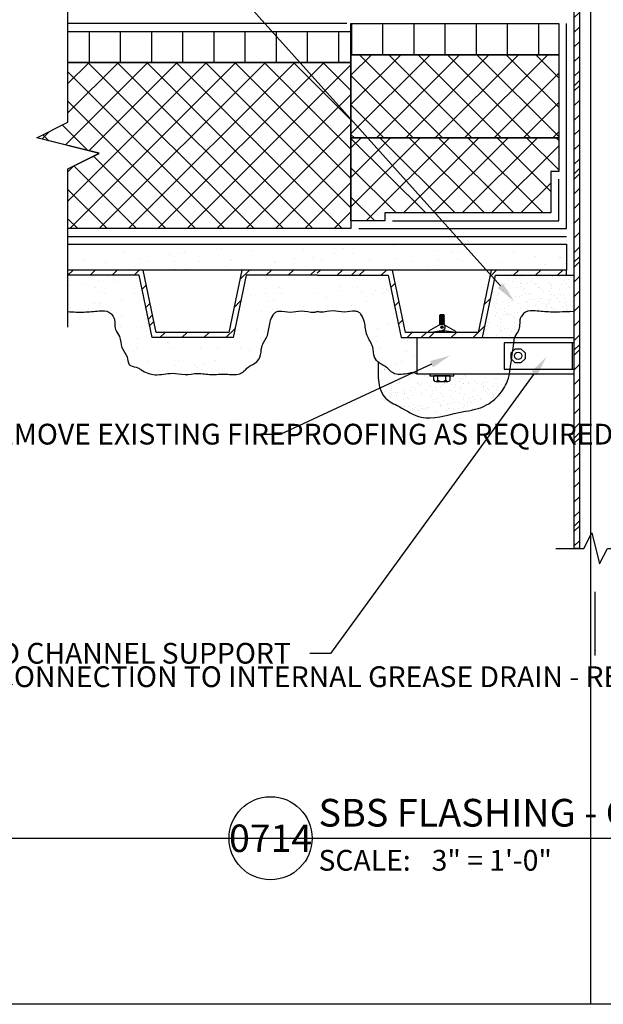
# Model space of a CAD drawing. Units: inches. Extents: x -11 to 117, y 0 to 51.
# Drawn here: x 19 to 33, y 0 to 24 of the extents above; entities that cross this region are included whole.
import ezdxf
from ezdxf import colors
from ezdxf.entities.mleader import LeaderData, LeaderLine
from ezdxf.enums import TextEntityAlignment as Align
from ezdxf.math import Vec2, Vec3

# ---------------------------------------------------------------- set-up
doc = ezdxf.new("R2010")
doc.units = ezdxf.units.IN
doc.header["$MEASUREMENT"] = 0
doc.layers.get('0').update_dxf_attribs({"color": 56})
doc.layers.add('Defpoints 2', color=8, linetype='Continuous', plot=False)
for name, color, linetype in [('R-__NOTE', 6, 'Continuous'), ('R-_LIGHT', 1, 'Continuous'), ('R-_MEDIUM', 4, 'Continuous'), ('R-BREAKLINE', 6, 'Continuous'), ('R-EXISTING', 8, 'Continuous'), ('R-FASTENERS', 1, 'Continuous'), ('R-HATCH-EXIST', 8, 'Continuous'), ('R-HATCH-LT', 1, 'Continuous'), ('R-HATCH-LT-X', 9, 'Continuous'), ('R-HATCH-MED-LT', 6, 'Continuous'), ('R-INSULATION', 1, 'Continuous'), ('R-VAPOR BARRIER', 7, 'Continuous'), ('SH-INFO', 7, 'Continuous')]:
    doc.layers.add(name, color=color, linetype=linetype)
doc.styles.add('POP', font='swissl.ttf')
doc.dimstyles.new('POP', dxfattribs={"dimtxt": 0.125, "dimasz": 0.125, "dimexe": 0.0625, "dimexo": 0.0625, "dimgap": 0.0625, "dimtad": 1, "dimdec": 3, "dimzin": 0, "dimdsep": 46, "dimlunit": 4, "dimtxsty": 'POP', "dimcen": -0.09, "dimclrd": 256, "dimclre": 256, "dimclrt": 256, "dimaunit": 1, "dimazin": 0, "dimtfac": 1, "dimtdec": 3, "dimtmove": 0, "dimatfit": 3, "dimfxl": 0.125, "dimtolj": 1, "dimtzin": 0, "dimlwe": -1, "dimarcsym": 0})
pattern_1 = [(0, (-162.84384, 16.50106), (0.59, 0.43), [0, -0.24, 0, -0.32, 0, -0.56]), (10, (-162.4338, 16.96106), (0.330887, 0.8300685), [0, -0.62, 0, -0.14, 0, -0.53]), (20, (-162.7738, 16.8611), (0.21074, 0.9706125), [0, -0.43, 0, -0.29, 0, -0.63]), (30, (-162.38384, 16.76106), (0.0237307, 0.7988973), [0, -0.56, 0, -0.71, 0, -0.51]), (40, (-162.55384, 16.66106), (0.2800836, 0.8485595), [0, -0.41, 0, -0.33, 0, -0.57]), (50, (-162.13384, 16.56106), (-0.1540838, 0.6253464), [0, -0.12, 0, -0.79, 0, -0.47]), (60, (-162.32384, 16.46106), (-0.150237, 1.0797818), [0, -0.15, 0, -0.47, 0, -0.54]), (70, (-162.56384, 16.36106), (-0.2817697, 0.570794), [0, -0.28, 0, -0.32, 0, -0.73]), (80, (-162.49384, 16.26106), (-0.3418767, 0.7101551), [0, -0.36, 0, -0.43]), (90, (-162.06384, 16.16106), (-0.67, 0.46), [0, -0.55, 0, -0.31, 0, -0.73]), (100, (-162.90384, 16.26106), (-0.6058941, 0.2688724), [0, -0.28, 0, -0.58, 0, -0.66]), (110, (-162.80384, 16.36106), (-0.6272446, 0.4953425), [0, -0.48, 0, -0.38, 0, -0.53]), (120, (-162.70384, 16.46106), (-0.8919358, 0.304878), [0, -0.66, 0, -0.21, 0, -0.76]), (130, (-162.60384, 16.56106), (-0.6606535, -0.006083), [0, -0.38, 0, -0.14, 0, -0.78]), (140, (-162.5038, 16.66106), (-1.038838, -0.133475), [0, -0.11, 0, -0.58, 0, -0.48]), (150, (-162.40384, 16.76106), (-0.8039935, -0.3325575), [0, -0.28, 0, -0.33, 0, -0.64]), (160, (-162.3038, 16.8611), (-0.98951, -0.5550407), [0, -0.59, 0, -0.24, 0, -0.41]), (170, (-162.20384, 16.96106), (-0.484791, -0.5034657), [0, -0.38, 0, -0.22, 0, -0.77])]
pattern_2 = [(0, (-102.3769, 81.6144), (1.77, 1.29), [0, -0.72, 0, -0.96, 0, -1.68]), (10, (-101.1469, 82.9944), (0.99266, 2.490206), [0, -1.86, 0, -0.42, 0, -1.59]), (20, (-102.1669, 82.6944), (0.63222, 2.911837), [0, -1.29, 0, -0.87, 0, -1.89]), (30, (-100.9969, 82.3944), (0.071192, 2.396692), [0, -1.68, 0, -2.13, 0, -1.53]), (40, (-101.5069, 82.0944), (0.840251, 2.545678), [0, -1.23, 0, -0.99, 0, -1.71]), (50, (-100.2469, 81.7944), (-0.462251, 1.87604), [0, -0.36, 0, -2.37, 0, -1.41]), (60, (-100.8169, 81.4944), (-0.45071, 3.239346), [0, -0.45, 0, -1.41, 0, -1.62]), (70, (-101.5369, 81.1944), (-0.845309, 1.712382), [0, -0.84, 0, -0.96, 0, -2.19]), (80, (-101.3269, 80.8944), (-1.02563, 2.130465), [0, -1.08, 0, -1.29]), (90, (-100.0369, 80.5944), (-2.01, 1.38), [0, -1.65, 0, -0.93, 0, -2.19]), (100, (-102.5569, 80.8944), (-1.817682, 0.806617), [0, -0.84, 0, -1.74, 0, -1.98]), (110, (-102.2569, 81.1944), (-1.881734, 1.486028), [0, -1.44, 0, -1.14, 0, -1.59]), (120, (-101.9569, 81.4944), (-2.675807, 0.914634), [0, -1.98, 0, -0.63, 0, -2.28]), (130, (-101.6569, 81.7944), (-1.98196, -0.018249), [0, -1.14, 0, -0.42, 0, -2.34]), (140, (-101.3569, 82.0944), (-3.116514, -0.400425), [0, -0.33, 0, -1.74, 0, -1.44]), (150, (-101.0569, 82.3944), (-2.41198, -0.997673), [0, -0.84, 0, -0.99, 0, -1.92]), (160, (-100.7569, 82.6944), (-2.96853, -1.665122), [0, -1.77, 0, -0.72, 0, -1.23]), (170, (-100.4569, 82.9944), (-1.454373, -1.510397), [0, -1.14, 0, -0.66, 0, -2.31])]

# ---------------------------------------------------------------- blocks, each defined once
blk = doc.blocks.new('*U37')
blk.add_line((6, 0), (57.112, 0))
blk.add_circle((3, 0), 3)
at = {"style": 'POP', "width": 1.0001}
blk.add_text('SCALE:', height=1.5, dxfattribs=at).set_placement((6.462, -0.843), align=Align.TOP_LEFT)
for tag, p in [('TOPLINE', (6.462, 3.86)), ('BOTTOMLINE', (6.462, 0.843))]:
    blk.add_attdef(tag, p, '', height=2, dxfattribs=at)
blk.add_attdef('NUMBER', text='', height=1.98, dxfattribs=at).set_placement((3, 0), align=Align.MIDDLE_CENTER)
for tag, p in [('HSCALE', (14.633, -0.843)), ('VSCALE', (14.633, -3.243))]:
    blk.add_attdef(tag, text='', height=1.5, dxfattribs=at).set_placement(p, align=Align.TOP_LEFT)
blk = doc.blocks.new('*U34')
at = {"layer": 'R-HATCH-EXIST'}
h = blk.add_hatch(dxfattribs=at)
h.set_pattern_fill('PRC OVERLAY BOARD', color=256, angle=90, style=0)
h.set_pattern_definition([(90, (2.8125, 0), (-0.75, 5e-17), [])])
h.paths.add_polyline_path([(6.812, 0), (6.812, 0.75), (0, 0.75), (0, 0)])
blk.add_lwpolyline([(0, 0), (6.812, 0), (6.812, 0.75), (0, 0.75)], close=True)
blk = doc.blocks.new('*U30')
at = {"layer": 'R-HATCH-LT-X'}
h = blk.add_hatch(dxfattribs=at)
h.set_pattern_fill('PRC INSULATION', color=256, style=0)
h.set_pattern_definition([(45, (-63.1423, -11.9199), (-0.3535534, 0.3535534), []), (135, (-63.1423, -11.9199), (-0.3535534, -0.3535534), [])])
h.paths.add_polyline_path([(0, 2), (0, 0), (5, 0), (5, 2)])
blk.add_lwpolyline([(0, 0), (5, 0), (5, 2), (0, 2)], close=True)
blk = doc.blocks.new('*U31')
at = {"layer": 'R-HATCH-LT-X'}
h = blk.add_hatch(dxfattribs=at)
h.set_pattern_fill('PRC OVERLAY BOARD', color=256, angle=90, style=0)
h.set_pattern_definition([(90, (1, 0), (-0.75, 5e-17), [])])
h.paths.add_polyline_path([(5, 0), (5, 0.75), (0, 0.75), (0, 0)])
blk.add_lwpolyline([(0, 0), (5, 0), (5, 0.75), (0, 0.75)], close=True)
blk = doc.blocks.new('*U32')
for p, q in [((0, 0.562), (0, 3.523)), ((-0.75, 0.188), (0, 0.562)), ((0.75, -0.188), (-0.75, 0.188)), ((0, -0.562), (0.75, -0.188)), ((0, -4.372), (0, -0.562))]:
    blk.add_line(p, q)
blk = doc.blocks.new('*U36')
blk.add_lwpolyline([(0, -1.922), (0, -0.563), (0.75, -0.188), (-0.75, 0.187), (0, 0.562), (0, 1.951)])

msp = doc.modelspace()

# ---------------------------------------------------------------- hatches: boundary and pattern name
at = {"layer": 'R-EXISTING'}
h = msp.add_hatch(dxfattribs=at)
h.set_pattern_fill('PRC INSULATION', color=256, style=0)
h.set_pattern_definition([(45, (-11.4067, -50.16037), (-0.3535534, 0.3535534), []), (135, (-11.4067, -50.16037), (-0.3535534, -0.3535534), [])])
h.paths.add_polyline_path([(19.1689, 20.8736), (20.669, 20.4985), (19.919, 20.1236), (19.919, 18.6861), (26.7315, 18.6861), (26.7315, 22.6861), (19.919, 22.6861), (19.919, 21.2486)])
h = msp.add_hatch(dxfattribs=at)
h.set_pattern_fill('PRC SAND', color=4, scale=3, style=0)
h.set_pattern_definition(pattern_2)
h.paths.add_polyline_path([(31.919, 17.6861), (19.919, 17.6861), (19.919, 18.3111), (31.919, 18.3111)])
h = msp.add_hatch(dxfattribs=at)
h.set_pattern_fill('PRC SAND', color=4, scale=3, style=0)
h.set_pattern_definition(pattern_2)
edge = h.paths.add_edge_path()
edge.add_spline(control_points=[(25.919, 16.6861), (25.9451, 16.6806), (26.0707, 16.6543), (26.2889, 16.738), (26.5682, 16.6448), (26.7758, 16.7154), (26.9278, 16.677), (27.0044, 16.5762), (27.0784, 16.3903), (27.0823, 16.1058), (27.2834, 15.864), (27.2628, 15.5996), (27.411, 15.4285), (27.5743, 15.3682), (27.6738, 15.2514), (27.8428, 15.1428), (28.0766, 15.1902), (28.2562, 15.227), (28.3244, 15.1776)], knot_values=[4.5453964, 4.5453964, 4.5453964, 4.5453964, 4.6247263, 4.9280164, 5.2003863, 5.4665635, 5.5598687, 5.6456276, 5.8324839, 6.1568441, 6.4677109, 6.7172686, 6.896799, 7.1025908, 7.2258619, 7.351903, 7.6847494, 7.8904415, 7.8904415, 7.8904415, 7.8904415], degree=3, periodic=0)
edge.add_line((28.3244, 15.1776), (28.3244, 16.0611))
edge.add_line((28.3244, 16.0611), (27.9424, 16.0611))
edge.add_line((27.9424, 16.0611), (27.6299, 17.5611))
edge.add_line((27.6299, 17.5611), (25.919, 17.5611))
edge.add_line((25.919, 17.5611), (24.2082, 17.5611))
edge.add_line((24.2082, 17.5611), (23.8957, 16.0611))
edge.add_line((23.8957, 16.0611), (21.9424, 16.0611))
edge.add_line((21.9424, 16.0611), (21.6299, 17.5611))
edge.add_line((21.6299, 17.5611), (19.919, 17.5611))
edge.add_line((19.919, 17.5611), (19.919, 16.6861))
edge.add_spline(control_points=[(19.919, 16.6861), (20.0485, 16.6784), (20.3017, 16.6633), (20.6197, 16.7048), (20.8816, 16.7123), (20.9778, 16.6106), (21.0693, 16.4822), (21.0114, 16.2705), (21.2034, 16.0732), (21.1726, 15.8071), (21.3665, 15.6322), (21.3542, 15.4465), (21.4624, 15.3525), (21.5825, 15.3599), (21.7501, 15.2257), (22.0371, 15.1212), (22.3948, 15.2338), (22.7352, 15.1449), (23.0467, 15.2214), (23.3753, 15.1489), (23.7087, 15.2009), (23.9952, 15.1428), (24.1642, 15.2514), (24.2637, 15.3682), (24.4271, 15.4285), (24.5753, 15.5996), (24.5546, 15.864), (24.7557, 16.1058), (24.7597, 16.3903), (24.8336, 16.5762), (24.9102, 16.677), (25.0622, 16.7154), (25.2699, 16.6448), (25.5492, 16.738), (25.7673, 16.6543), (25.893, 16.6806), (25.919, 16.6861)], knot_values=[0, 0, 0, 0, 0.3857298, 0.7545003, 0.989344, 1.1060348, 1.1566295, 1.458237, 1.6509323, 1.9219988, 2.1781783, 2.3679564, 2.4079958, 2.5943514, 2.6884079, 3.0426628, 3.4567744, 3.7653396, 4.0684374, 4.3955822, 4.7510885, 5.0839349, 5.209976, 5.3332471, 5.5390389, 5.7185693, 5.968127, 6.2789938, 6.603354, 6.7902103, 6.8759693, 6.9692744, 7.2354516, 7.5078215, 7.8111116, 7.8904415, 7.8904415, 7.8904415, 7.8904415], degree=3, periodic=0)
h = msp.add_hatch(dxfattribs=at)
h.set_pattern_fill('PRC STEEL', color=256, scale=3, style=0)
h.set_pattern_definition([(45, (33.29402, 17.56106), (-0.265165, 0.265165), []), (45, (33.294, 17.7486), (-1.591, 1.591), [])])
h.paths.add_polyline_path([(30.1065, 17.6861), (31.919, 17.6861), (31.919, 17.5611), (30.2082, 17.5611), (29.8957, 16.0611), (27.9424, 16.0611), (27.6299, 17.5611), (25.919, 17.5611), (25.919, 17.6861), (27.7315, 17.6861), (28.044, 16.1861), (29.794, 16.1861)])
at = {"layer": 'R-HATCH-EXIST'}
h = msp.add_hatch(dxfattribs=at)
h.set_pattern_fill('PRC STEEL', color=256, scale=3, style=0)
h.set_pattern_definition([(45, (19.91902, 17.56106), (-0.265165, 0.265165), []), (45, (19.919, 17.7486), (-1.591, 1.591), [])])
h.paths.add_polyline_path([(21.7315, 17.6861), (19.919, 17.6861), (19.919, 17.5611), (21.6299, 17.5611), (21.9424, 16.0611), (23.8957, 16.0611), (24.2082, 17.5611), (25.919, 17.5611), (25.919, 17.6861), (24.1065, 17.6861), (23.794, 16.1861), (22.044, 16.1861)])
at = {"layer": 'R-HATCH-LT'}
h = msp.add_hatch(dxfattribs=at)
h.set_pattern_fill('PRC STEEL', color=256, scale=2)
h.set_pattern_definition([(45, (-346.59233, 80.29436), (-0.1767767, 0.1767767), []), (45, (-346.5923, 80.4194), (-1.06066, 1.06066), [])])
h.paths.add_polyline_path([(32.2315, 10.9819), (32.1065, 10.9819), (32.1065, 36.4986), (32.2315, 36.4986)])
at = {"layer": 'R-HATCH-LT-X'}
h = msp.add_hatch(dxfattribs=at)
h.set_pattern_fill('PRC INSULATION', color=256, style=0)
h.set_pattern_definition([(45, (-28.6608, 6.95367), (-0.3535534, 0.3535534), []), (135, (-28.6608, 6.95367), (-0.3535534, -0.3535534), [])])
h.paths.add_polyline_path([(26.7315, 20.8736), (26.7315, 18.8736), (27.544, 18.8736), (27.544, 19.0611), (31.544, 19.0611), (31.544, 20.0611), (31.7315, 20.0611), (31.7315, 20.8736)])
at = {"layer": 'R-HATCH-MED-LT'}
h = msp.add_hatch(dxfattribs=at)
h.set_pattern_fill('PRC SAND', color=256, style=0)
h.set_pattern_definition(pattern_1)
edge = h.paths.add_edge_path()
edge.add_spline(control_points=[(30.6692, 16.0611), (30.6717, 16.069), (30.6963, 16.1366), (30.8267, 16.2705), (30.7688, 16.4822), (30.8603, 16.6106), (30.9564, 16.7123), (31.2183, 16.7048), (31.5363, 16.6633), (31.7896, 16.6784), (32.1065, 16.6861)], knot_values=[0, 0, 0, 0, 0.0251393, 0.2178345, 0.519442, 0.5700367, 0.6867276, 0.9215712, 1.2903418, 1.6760716, 1.6760716, 1.6760716, 1.6760716], degree=3, periodic=0)
edge.add_line((32.1065, 16.6861), (32.1065, 17.5611))
edge.add_line((32.1065, 17.5611), (31.919, 17.5611))
edge.add_line((31.919, 17.5611), (30.2082, 17.5611))
edge.add_line((30.2082, 17.5611), (29.8957, 16.0611))
edge.add_line((29.8957, 16.0611), (30.6692, 16.0611))
h = msp.add_hatch(dxfattribs=at)
h.set_pattern_fill('PRC SAND', color=256, style=0)
h.set_pattern_definition(pattern_1)
edge = h.paths.add_edge_path()
edge.add_spline(control_points=[(27.3894, 15.4661), (27.3798, 15.1283), (27.366, 14.6452), (27.963, 14.3749), (28.5008, 14.0054), (29.2386, 14.266), (29.9127, 14.3382), (30.3211, 14.6671), (30.4737, 14.9422), (30.526, 15.0804), (30.5428, 15.1776)], knot_values=[0, 0, 0, 0, 0.8849759, 1.2654567, 1.8588071, 2.7687008, 3.4014141, 3.8853684, 4.2663895, 4.3313867, 4.3313867, 4.3313867, 4.3313867], degree=3, periodic=0)
edge.add_line((30.5428, 15.1776), (29.2073, 15.1776))
edge.add_line((29.2073, 15.1776), (29.2073, 15.1349))
edge.add_line((29.2073, 15.1349), (29.1153, 15.1349))
edge.add_line((29.1153, 15.1349), (29.1153, 15.0303))
edge.add_arc((29.0662, 15.0633), 0.0591, 270, 326.10994, ccw=False)
edge.add_line((29.0662, 15.0041), (28.7718, 15.0041))
edge.add_arc((28.7718, 15.0633), 0.0591, 213.89006, 270, ccw=False)
edge.add_line((28.7227, 15.0303), (28.7227, 15.1349))
edge.add_line((28.7227, 15.1349), (28.6308, 15.1349))
edge.add_line((28.6308, 15.1349), (28.6308, 15.1776))
edge.add_line((28.6308, 15.1776), (28.3244, 15.1776))
edge.add_spline(control_points=[(28.3244, 15.1776), (28.2562, 15.227), (28.0766, 15.1902), (27.8428, 15.1428), (27.6738, 15.2514), (27.5743, 15.3682), (27.4595, 15.4106), (27.3968, 15.4598), (27.3894, 15.4661)], knot_values=[4.5453964, 4.5453964, 4.5453964, 4.5453964, 4.7510885, 5.0839349, 5.209976, 5.3332471, 5.5390389, 5.5674058, 5.5674058, 5.5674058, 5.5674058], degree=3, periodic=0)

# ---------------------------------------------------------------- linework, layer by layer
at = {"layer": 'Defpoints'}
msp.add_lwpolyline([(0, 0), (0, 50.6667), (65, 50.6667), (65, 0)], close=True, dxfattribs=at)
at = {"layer": 'Defpoints 2'}
for p, q in [((32.5, 50.6667), (32.5, 0)), ((0, 4), (65, 4))]:
    msp.add_line(p, q, dxfattribs=at)
at = {"layer": 'R-_LIGHT'}
for points in [[(32.1065, 15.1776), (28.3244, 15.1776), (28.3244, 16.0611), (32.1065, 16.0611)], [(32.0582, 15.9357), (30.418, 15.9357), (30.418, 15.303), (32.0582, 15.303)]]:
    msp.add_lwpolyline(points, dxfattribs=at)
at = {"layer": 'R-_MEDIUM'}
for points in [[(32.2315, 10.9819), (32.1065, 10.9819), (32.1065, 36.4986), (32.2315, 36.4986)], [(32.1065, 15.9357), (32.0582, 15.9357), (32.0582, 15.303), (32.1065, 15.303)]]:
    msp.add_lwpolyline(points, close=True, dxfattribs=at)
at = {"layer": 'R-EXISTING'}
for p, q in [((26.629, 23.6236), (19.919, 23.6236)), ((19.919, 18.4986), (31.919, 18.4986))]:
    msp.add_line(p, q, dxfattribs=at)
for points in [[(26.7315, 18.6861), (19.919, 18.6861), (19.919, 20.1236), (20.669, 20.4985), (19.1689, 20.8736), (19.919, 21.2486), (19.919, 22.6861), (26.7315, 22.6861)], [(31.919, 17.6861), (19.919, 17.6861), (19.919, 18.3111), (31.919, 18.3111)]]:
    msp.add_lwpolyline(points, close=True, dxfattribs=at)
for points in [[(25.919, 17.6861), (24.1065, 17.6861), (23.794, 16.1861), (22.044, 16.1861), (21.7315, 17.6861), (19.919, 17.6861)], [(25.919, 17.5611), (24.2082, 17.5611), (23.8957, 16.0611), (21.9424, 16.0611), (21.6299, 17.5611), (19.919, 17.5611)], [(25.919, 17.5611), (27.6299, 17.5611), (27.9424, 16.0611), (29.8957, 16.0611), (30.2082, 17.5611), (31.919, 17.5611), (31.919, 17.6861), (30.1065, 17.6861), (29.794, 16.1861), (28.044, 16.1861), (27.7315, 17.6861), (25.919, 17.6861)]]:
    msp.add_lwpolyline(points, dxfattribs=at)
msp.add_spline([(19.919, 16.6861), (20.3046, 16.6752), (20.6723, 16.7033), (20.9051, 16.6722), (20.99, 16.5922), (21.0181, 16.5501), (21.0655, 16.2523), (21.1602, 16.0844), (21.2156, 15.8191), (21.341, 15.5957), (21.3951, 15.4138), (21.4252, 15.3873), (21.6034, 15.333), (21.6828, 15.2825), (22.0171, 15.1654), (22.4298, 15.1995), (22.737, 15.1706), (23.039, 15.1969), (23.3651, 15.1706), (23.7205, 15.1795), (24.0531, 15.1903), (24.1605, 15.2563), (24.2504, 15.3406), (24.4259, 15.4482), (24.5393, 15.5873), (24.5847, 15.8327), (24.7188, 16.1132), (24.7848, 16.4308), (24.8571, 16.6031), (24.9141, 16.6672), (25.0029, 16.6957), (25.2683, 16.6748), (25.5391, 16.7038), (25.8408, 16.6729), (25.919, 16.6861)], degree=3, dxfattribs=at)
msp.add_open_spline([(28.3244, 15.1776), (28.2562, 15.227), (28.0766, 15.1902), (27.8428, 15.1428), (27.6738, 15.2514), (27.5743, 15.3682), (27.411, 15.4285), (27.2628, 15.5996), (27.2834, 15.864), (27.0823, 16.1058), (27.0784, 16.3903), (27.0044, 16.5762), (26.9278, 16.677), (26.7758, 16.7154), (26.5682, 16.6448), (26.2889, 16.738), (26.0707, 16.6543), (25.9451, 16.6806), (25.919, 16.6861)], degree=3, knots=[4.5453964, 4.5453964, 4.5453964, 4.5453964, 4.7510885, 5.0839349, 5.209976, 5.3332471, 5.5390389, 5.7185693, 5.968127, 6.2789938, 6.603354, 6.7902103, 6.8759693, 6.9692744, 7.2354516, 7.5078215, 7.8111116, 7.8904415, 7.8904415, 7.8904415, 7.8904415], dxfattribs=at)
at = {"layer": 'R-FASTENERS'}
for p, q in [((28.871, 16.5991), (28.8883, 16.6121)), ((28.8883, 16.6121), (28.9586, 16.6121)), ((28.9586, 16.6121), (28.9747, 16.6)), ((28.8591, 16.3719), (28.8697, 16.3777)), ((28.8697, 16.3691), (28.8591, 16.3719)), ((28.8594, 16.4064), (28.8699, 16.4122)), ((28.8699, 16.4037), (28.8594, 16.4064)), ((28.8594, 16.3892), (28.8699, 16.395)), ((28.8699, 16.3864), (28.8594, 16.3892)), ((28.8596, 16.441), (28.8701, 16.4468)), ((28.8701, 16.4382), (28.8596, 16.441)), ((28.8596, 16.4237), (28.8701, 16.4295)), ((28.8701, 16.421), (28.8596, 16.4237)), ((28.8598, 16.4756), (28.8704, 16.4814)), ((28.8704, 16.4728), (28.8598, 16.4756)), ((28.8598, 16.4583), (28.8704, 16.4641)), ((28.8704, 16.4555), (28.8598, 16.4583)), ((28.86, 16.5101), (28.8706, 16.5159)), ((28.8706, 16.5074), (28.86, 16.5101)), ((28.86, 16.4928), (28.8706, 16.4986)), ((28.8706, 16.4901), (28.86, 16.4928)), ((28.8602, 16.5274), (28.8708, 16.5332)), ((28.8708, 16.5246), (28.8602, 16.5274)), ((28.8604, 16.5792), (28.871, 16.585)), ((28.871, 16.5765), (28.8604, 16.5792)), ((28.8604, 16.562), (28.871, 16.5678)), ((28.871, 16.5592), (28.8604, 16.562)), ((28.8604, 16.5447), (28.871, 16.5505)), ((28.871, 16.5419), (28.8604, 16.5447)), ((28.8697, 16.3691), (28.8739, 16.3697)), ((28.8697, 16.3674), (28.8697, 16.3691)), ((28.8699, 16.395), (28.8699, 16.4037)), ((28.8699, 16.3777), (28.8699, 16.3864)), ((28.8701, 16.4295), (28.8701, 16.4382)), ((28.8701, 16.4122), (28.8701, 16.421)), ((28.8704, 16.4641), (28.8704, 16.4728)), ((28.8704, 16.4468), (28.8704, 16.4555)), ((28.8706, 16.4986), (28.8706, 16.5074)), ((28.8706, 16.4814), (28.8706, 16.4901)), ((28.8708, 16.5332), (28.8708, 16.5419)), ((28.8708, 16.5159), (28.8708, 16.5246)), ((28.871, 16.5765), (28.871, 16.5991)), ((28.871, 16.5678), (28.871, 16.5765)), ((28.871, 16.5505), (28.871, 16.5592)), ((28.9734, 16.3752), (28.9641, 16.3739)), ((28.9734, 16.3839), (28.9734, 16.3925)), ((28.9734, 16.3839), (28.9842, 16.3811)), ((28.9842, 16.3811), (28.9734, 16.3752)), ((28.9734, 16.3685), (28.9734, 16.3752)), ((28.9736, 16.4185), (28.9736, 16.427)), ((28.9736, 16.4185), (28.9844, 16.4157)), ((28.9844, 16.4157), (28.9736, 16.4098)), ((28.9736, 16.4012), (28.9736, 16.4098)), ((28.9736, 16.4012), (28.9844, 16.3984)), ((28.9844, 16.3984), (28.9736, 16.3925)), ((28.9738, 16.4531), (28.9738, 16.4616)), ((28.9738, 16.4531), (28.9846, 16.4502)), ((28.9846, 16.4502), (28.9738, 16.4443)), ((28.9738, 16.4358), (28.9738, 16.4443)), ((28.9738, 16.4358), (28.9846, 16.433)), ((28.9846, 16.433), (28.9738, 16.427)), ((28.974, 16.4876), (28.974, 16.4962)), ((28.974, 16.4876), (28.9848, 16.4848)), ((28.9848, 16.4848), (28.974, 16.4789)), ((28.974, 16.4703), (28.974, 16.4789)), ((28.974, 16.4703), (28.9848, 16.4675)), ((28.9848, 16.4675), (28.974, 16.4616)), ((28.9743, 16.5222), (28.9743, 16.5307)), ((28.9743, 16.5222), (28.9851, 16.5194)), ((28.9851, 16.5194), (28.9743, 16.5134)), ((28.9743, 16.5049), (28.9743, 16.5134)), ((28.9743, 16.5049), (28.9851, 16.5021)), ((28.9851, 16.5021), (28.9743, 16.4962)), ((28.9745, 16.5567), (28.9745, 16.5653)), ((28.9745, 16.5567), (28.9853, 16.5539)), ((28.9853, 16.5539), (28.9745, 16.548)), ((28.9745, 16.5395), (28.9745, 16.548)), ((28.9745, 16.5395), (28.9853, 16.5366)), ((28.9853, 16.5366), (28.9745, 16.5307)), ((28.9747, 16.5913), (28.9747, 16.5998)), ((28.9747, 16.5913), (28.9855, 16.5885)), ((28.9855, 16.5885), (28.9747, 16.5826)), ((28.9747, 16.574), (28.9747, 16.5826)), ((28.9747, 16.574), (28.9855, 16.5712)), ((28.9855, 16.5712), (28.9747, 16.5653)), ((28.9794, 16.3651), (28.9842, 16.3638)), ((28.8594, 16.1892), (28.8699, 16.195)), ((28.8699, 16.1865), (28.8594, 16.1892)), ((28.8596, 16.2065), (28.8701, 16.2123)), ((28.8701, 16.2038), (28.8596, 16.2065)), ((28.8701, 16.221), (28.8608, 16.2235)), ((28.8699, 16.1861), (28.8699, 16.1865)), ((28.8701, 16.2123), (28.8701, 16.221)), ((28.8701, 16.195), (28.8701, 16.2038)), ((28.9736, 16.2013), (28.9736, 16.2098)), ((28.9736, 16.2013), (28.9844, 16.1985)), ((28.9844, 16.1985), (28.9736, 16.1926)), ((28.9736, 16.1861), (28.9736, 16.1926)), ((28.9738, 16.2186), (28.9738, 16.225)), ((28.9738, 16.2186), (28.9846, 16.2157)), ((28.9846, 16.2157), (28.9738, 16.2098)), ((28.9842, 16.3638), (28.9832, 16.3633))]:
    msp.add_line(p, q, dxfattribs=at)
at = {"layer": 'R-FASTENERS', "color": 8}
for p, q in [((28.8699, 16.4037), (28.9736, 16.4185)), ((28.9736, 16.4098), (28.8699, 16.395)), ((28.8699, 16.3864), (28.9736, 16.4012)), ((28.8961, 16.3814), (28.8699, 16.3777)), ((28.8701, 16.4382), (28.9738, 16.4531)), ((28.9738, 16.4443), (28.8701, 16.4295)), ((28.8701, 16.421), (28.9738, 16.4358)), ((28.9738, 16.427), (28.8701, 16.4122)), ((28.8704, 16.4728), (28.974, 16.4876)), ((28.974, 16.4789), (28.8704, 16.4641)), ((28.8704, 16.4555), (28.974, 16.4703)), ((28.974, 16.4616), (28.8704, 16.4468)), ((28.8706, 16.5074), (28.9743, 16.5222)), ((28.9743, 16.5134), (28.8706, 16.4986)), ((28.8706, 16.4901), (28.9743, 16.5049)), ((28.9743, 16.4962), (28.8706, 16.4814)), ((28.8708, 16.5419), (28.9745, 16.5567)), ((28.9745, 16.548), (28.8708, 16.5332)), ((28.8708, 16.5246), (28.9745, 16.5395)), ((28.9745, 16.5307), (28.8708, 16.5159)), ((28.871, 16.585), (28.9747, 16.5998)), ((28.871, 16.5765), (28.9747, 16.5913)), ((28.9747, 16.5826), (28.871, 16.5678)), ((28.871, 16.5592), (28.9747, 16.574)), ((28.9747, 16.5653), (28.871, 16.5505)), ((28.9736, 16.3925), (28.9278, 16.3859)), ((28.9509, 16.3807), (28.9734, 16.3839))]:
    msp.add_line(p, q, dxfattribs=at)
at = {"layer": 'R-FASTENERS', "color": 9}
for p, q in [((28.8699, 16.1865), (28.9736, 16.2013)), ((28.8701, 16.221), (28.9355, 16.2304)), ((28.9662, 16.226), (28.8701, 16.2123)), ((28.8701, 16.2038), (28.9738, 16.2186)), ((28.9738, 16.2098), (28.8701, 16.195)), ((28.947, 16.3196), (28.8962, 16.3124)), ((28.8966, 16.3039), (28.949, 16.3114)), ((28.8989, 16.3215), (28.9418, 16.3276)), ((28.9481, 16.3025), (28.8999, 16.2956)), ((28.9068, 16.2881), (28.9436, 16.2934)), ((28.9309, 16.3346), (28.9075, 16.3312)), ((28.9736, 16.1926), (28.9281, 16.1861))]:
    msp.add_line(p, q, dxfattribs=at)
at = {"layer": 'R-FASTENERS', "lineweight": -2}
for p, q in [((28.7227, 15.0303), (28.7227, 15.1349)), ((29.1153, 15.1349), (28.7227, 15.1349)), ((28.7718, 15.0041), (29.0662, 15.0041)), ((28.8209, 15.0303), (28.8209, 15.1349)), ((29.0172, 15.0303), (29.0172, 15.1349)), ((29.1153, 15.0303), (29.1153, 15.1349))]:
    msp.add_line(p, q, dxfattribs=at)
at = {"layer": 'R-FASTENERS'}
msp.add_lwpolyline([(28.5959, 16.1861), (28.928, 16.233, 1.3051972), (28.8794, 16.3729), (28.6007, 16.2148)], format="xyb", close=True, dxfattribs=at)
msp.add_lwpolyline([(28.8794, 16.3729, -0.3078081), (28.9657, 16.3729), (29.2444, 16.2148), (29.2493, 16.1861), (28.9226, 16.2322)], format="xyb", dxfattribs=at)
msp.add_lwpolyline([(30.5856, 15.6887), (30.6837, 15.7869), (30.8225, 15.7869), (30.9206, 15.6887), (30.9206, 15.5499), (30.8225, 15.4518), (30.6837, 15.4518), (30.5856, 15.5499)], close=True, dxfattribs=at)
msp.add_lwpolyline([(28.6308, 15.1776), (28.6308, 15.1349), (29.2073, 15.1349), (29.2073, 15.1349), (29.2073, 15.1776)], dxfattribs=at)
msp.add_circle((28.9226, 16.3095), 0.0265, dxfattribs=at)
at = {"layer": 'R-FASTENERS', "color": 8}
msp.add_circle((30.7531, 15.6193), 0.0886, dxfattribs=at)
at = {"layer": 'R-FASTENERS', "lineweight": -2}
for centre, radius, start, end in [((28.7718, 15.0633), 0.0591, 213.89006, 326.10994), ((28.919, 15.2014), 0.1972, 240.15817, 299.84183), ((29.0662, 15.0633), 0.0591, 213.89006, 326.10994)]:
    msp.add_arc(centre, radius, start, end, dxfattribs=at)
at = {"layer": 'R-INSULATION'}
msp.add_line((31.919, 17.5611), (32.1065, 17.5611), dxfattribs=at)
msp.add_lwpolyline([(31.544, 19.0611), (27.544, 19.0611), (27.544, 18.8736), (26.7315, 18.8736), (26.7315, 20.8736), (31.7315, 20.8736), (31.7315, 20.0611), (31.544, 20.0611)], close=True, dxfattribs=at)
for points, knots in [([(32.1065, 16.6861), (31.7896, 16.6784), (31.5363, 16.6633), (31.2183, 16.7048), (30.9564, 16.7123), (30.8603, 16.6106), (30.7688, 16.4822), (30.8267, 16.2705), (30.6963, 16.1366), (30.6717, 16.069), (30.6692, 16.0611)], [0, 0, 0, 0, 0.3857298, 0.7545003, 0.989344, 1.1060348, 1.1566295, 1.458237, 1.6509323, 1.6760716, 1.6760716, 1.6760716, 1.6760716]), ([(27.3894, 15.4661), (27.3798, 15.1283), (27.366, 14.6452), (27.963, 14.3749), (28.5008, 14.0054), (29.2386, 14.266), (29.9127, 14.3382), (30.3211, 14.6671), (30.4737, 14.9422), (30.526, 15.0804), (30.5428, 15.1776)], [0, 0, 0, 0, 0.8849759, 1.2654567, 1.8588071, 2.7687008, 3.4014141, 3.8853684, 4.2663895, 4.3313867, 4.3313867, 4.3313867, 4.3313867])]:
    msp.add_open_spline(points, degree=3, knots=knots, dxfattribs=at)
at = {"layer": 'R-INSULATION', "color": 8}
msp.add_open_spline([(30.5427, 15.1776), (30.548, 15.2073), (30.5548, 15.2491), (30.563, 15.303), (30.5853, 15.4479), (30.6181, 15.6804), (30.6692, 16.0611)], degree=3, knots=[4.330687277, 4.330687277, 4.330687277, 4.330687277, 4.353002564, 4.353002564, 4.353002564, 4.413031899, 4.413031899, 4.413031899, 4.413031899], dxfattribs=at)
at = {"layer": 'R-VAPOR BARRIER'}
for points in [[(26.919, 18.6861), (31.919, 18.6861), (31.919, 23.6236)], [(27.7315, 18.8736), (31.7315, 18.8736), (31.7315, 19.8736)]]:
    msp.add_lwpolyline(points, dxfattribs=at)

# ---------------------------------------------------------------- block references
at = {"layer": 'R-BREAKLINE', "linetype": 'Continuous'}
msp.add_blockref('*U32', (19.919, 20.686), dxfattribs=at)
at = {"layer": 'R-BREAKLINE', "linetype": 'Continuous', "ltscale": 0.1, "xscale": -0.5, "yscale": 0.5, "zscale": 0.5, "rotation": 270}
msp.add_blockref('*U36', (32.6213, 10.9819), dxfattribs=at)
at = {"layer": 'R-EXISTING', "xscale": -1}
msp.add_blockref('*U34', (26.7315, 22.6861), dxfattribs=at)
at = {"layer": 'R-INSULATION', "xscale": -1}
for name, p in [('*U31', (31.7315, 22.8736)), ('*U30', (31.7315, 20.8736))]:
    msp.add_blockref(name, p, dxfattribs=at)
at = {"layer": 'SH-INFO', "xscale": 0.3333333401455663, "yscale": 0.3333333401455663, "zscale": 0.3333333401455663}
msp.add_blockref('*U37', (23.7954, 4), dxfattribs=at).add_auto_attribs({'BOTTOMLINE': 'SBS FLASHING - GREASE DRAIN LINE', 'HSCALE': '3" = 1\'-0"', 'NUMBER': '0714'})

# ---------------------------------------------------------------- leaders
at = {"layer": 'R-__NOTE'}
msp.add_leader([(32.6065, 8.4034), (32.6065, 9.9334)], dimstyle='POP', override={"dimscale": 0, "dimgap": 0.0625, "dimtad": 0}, dxfattribs=at)
ml = msp.add_multileader_mtext('Standard', dxfattribs=at)
ml.set_content('{\\C256;PIPE CONNECTION TO GREASE FAN - REFERENCE DETAIL 2332 - EXHAUST FAN - KITCHEN}', color=4, style='POP')
ml.set_leader_properties(color=256, linetype='ByLayer', lineweight=-1)
ml.build(insert=Vec2(0, 0))
ml.multileader.update_dxf_attribs({"text_right_attachment_type": 3, "dogleg_length": 0.0938, "arrow_head_size": 0.5, "scale": 4})
ctx = ml.context
ctx.base_point, ctx.scale, ctx.char_height, ctx.arrow_head_size, ctx.landing_gap_size, ctx.plane_origin = Vec3(6.2401, 39.539), 4, 0.5, 0.5, 0.25, Vec3(76.6228, 327.127)
ctx.right_attachment, ctx.text_align_type = 3, 1
notes = []
notes.append((ctx, [(0, (0, 0, 0), (0, 0), (1, 0), 1, [])]))
ctx.mtext.insert, ctx.mtext.width, ctx.mtext.defined_height, ctx.mtext.alignment, ctx.mtext.flow_direction = Vec3(12.1732, 39.796), 11.826113, 0.8782, 2, 5
ml = msp.add_multileader_mtext('Standard', dxfattribs=at)
ml.set_content('{\\C256;FIREPROOFING - RESTORE WHERE MISSING AND WHERE REQUIRED}', color=4, style='POP')
ml.set_leader_properties(color=256, linetype='ByLayer', lineweight=-1)
ml.build(insert=Vec2(0, 0))
ml.multileader.update_dxf_attribs({"dogleg_length": 0.0938, "arrow_head_size": 0.5, "scale": 4})
ctx = ml.context
ctx.base_point, ctx.scale, ctx.char_height, ctx.arrow_head_size, ctx.landing_gap_size, ctx.plane_origin = Vec3(10.6217, 25.8353), 4, 0.5, 0.5, 0.25, Vec3(83.1731, 286.0705)
notes.append((ctx, [(0, (1, 1, 0), (22.676, 25.8353), (-1, 0), 0.5, [(0, [(30.6602, 16.9368)], 0, [])])]))
ctx.mtext.insert, ctx.mtext.width, ctx.mtext.defined_height, ctx.mtext.flow_direction = Vec3(10.8717, 26.1038), 11.11498, 0.8782, 5
ml = msp.add_multileader_mtext('Standard', dxfattribs=at)
ml.set_content('{\\C256;CHANNEL SUPPORT - REMOVE EXISTING FIREPROOFING AS REQUIRED TO SECURE DIRECTLY TO METAL DECK - FASTEN THROUGH UNDERSIDE OF DECK WITH TOGGLE BOLTS}', color=4, style='POP')
ml.set_leader_properties(color=256, linetype='ByLayer', lineweight=-1)
ml.build(insert=Vec2(0, 0))
ml.multileader.update_dxf_attribs({"dogleg_length": 0.0938, "arrow_head_size": 0.5, "scale": 4})
ctx = ml.context
ctx.base_point, ctx.scale, ctx.char_height, ctx.arrow_head_size, ctx.landing_gap_size, ctx.plane_origin = Vec3(10.6217, 13.727), 4, 0.5, 0.5, 0.25, Vec3(83.2013, 258.5533)
notes.append((ctx, [(0, (1, 1, 0), (25.0243, 13.727), (-1, 0), 0.5, [(0, [(29.1221, 15.629)], 0, [])])]))
ctx.mtext.insert, ctx.mtext.width, ctx.mtext.defined_height, ctx.mtext.flow_direction = Vec3(10.8717, 13.984), 13.463248, 4.005, 5
ml = msp.add_multileader_mtext('Standard', dxfattribs=at)
ml.set_content('{\\C256;PIPE STRAP - SECURE TO CHANNEL SUPPORT}', color=4, style='POP')
ml.set_leader_properties(color=256, linetype='ByLayer', lineweight=-1)
ml.build(insert=Vec2(0, 0))
ml.multileader.update_dxf_attribs({"dogleg_length": 0.0938, "arrow_head_size": 0.5, "scale": 4})
ctx = ml.context
ctx.base_point, ctx.scale, ctx.char_height, ctx.arrow_head_size, ctx.landing_gap_size, ctx.plane_origin = Vec3(10.6217, 8.4491), 4, 0.5, 0.5, 0.25, Vec3(82.6839, 267.6866)
notes.append((ctx, [(0, (1, 1, 0), (26.2415, 8.4491), (-1, 0), 0.5, [(0, [(31.4359, 15.5997)], 0, [])])]))
ctx.mtext.insert, ctx.mtext.width, ctx.mtext.defined_height, ctx.mtext.flow_direction = Vec3(10.8717, 8.706), 15.730063, 0.8782, 5
ml = msp.add_multileader_mtext('Standard', dxfattribs=at)
ml.set_content('{\\C256;PIPE CONNECTION TO INTERNAL GREASE DRAIN - REFERENCE DETAIL 2332 - EXHAUST FAN - KITCHEN}', color=4, style='POP')
ml.set_leader_properties(color=256, linetype='ByLayer', lineweight=-1)
ml.build(insert=Vec2(0, 0))
ml.multileader.update_dxf_attribs({"text_right_attachment_type": 3, "dogleg_length": 0.0938, "arrow_head_size": 0.5, "scale": 4})
ctx = ml.context
ctx.base_point, ctx.scale, ctx.char_height, ctx.arrow_head_size, ctx.landing_gap_size, ctx.plane_origin = Vec3(26.4633, 7.8839), 4, 0.5, 0.5, 0.25, Vec3(102.929, 292.9996)
ctx.right_attachment, ctx.text_align_type = 3, 1
notes.append((ctx, [(0, (0, 0, 0), (0, 0), (1, 0), 1, [])]))
ctx.mtext.insert, ctx.mtext.width, ctx.mtext.defined_height, ctx.mtext.alignment, ctx.mtext.flow_direction = Vec3(32.6065, 8.1409), 11.826113, 0.8782, 2, 5
for ctx, leaders in notes:
    for number, flags, end, landing, length, lines in leaders:
        leader = LeaderData()
        leader.index, (leader.has_last_leader_line, leader.has_dogleg_vector, leader.attachment_direction) = number, flags
        leader.last_leader_point, leader.dogleg_vector, leader.dogleg_length = Vec3(end), Vec3(landing), length
        for number, points, colour, breaks in lines:
            line = LeaderLine()
            line.index, line.vertices, line.color, line.breaks = number, Vec3.list(points), colors.encode_raw_color(colour), breaks
            leader.lines.append(line)
        ctx.leaders.append(leader)

doc.saveas('drawing.dxf')
